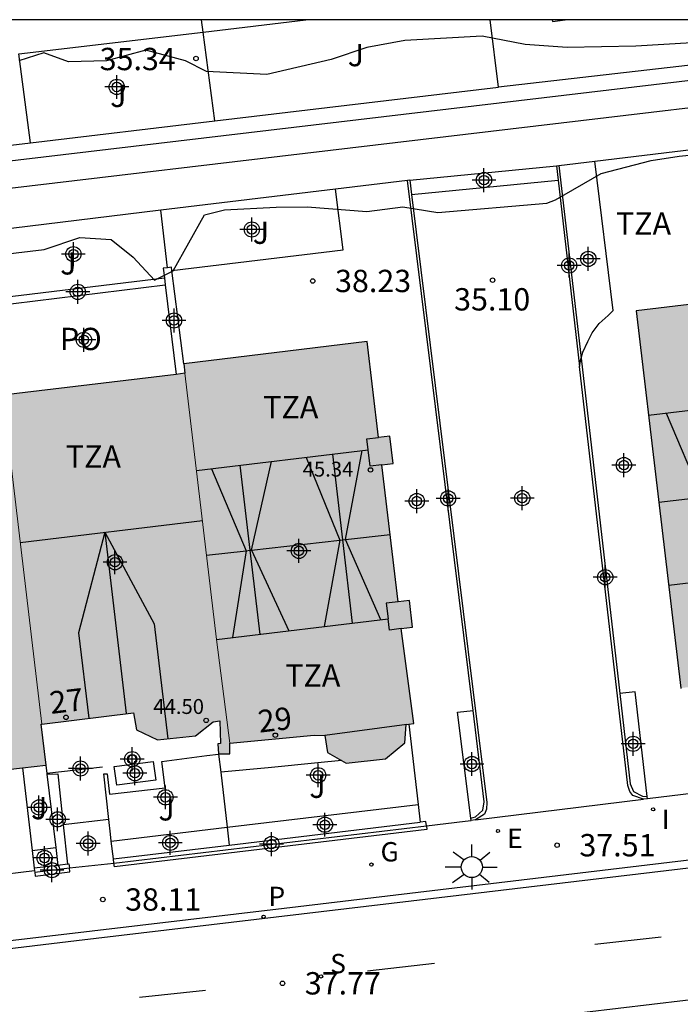
# Model space of a CAD drawing. Units: metres. Extents: x 579593 to 579945, y 4795040 to 4795291.
# Drawn here: x 579857 to 579879, y 4795257 to 4795290 of the extents above; entities that cross this region are included whole.
import ezdxf
from ezdxf.enums import TextEntityAlignment as Align

# ---------------------------------------------------------------- set-up
doc = ezdxf.new("R2010")
doc.units = ezdxf.units.M
doc.header["$MEASUREMENT"] = 0
for name, color, linetype in [('010106', 9, 'Continuous'), ('020204', 9, 'Continuous'), ('020308', 9, 'Continuous'), ('060108', 9, 'Continuous'), ('060113', 4, 'Continuous'), ('060126', 9, 'Continuous'), ('060134', 9, 'Continuous'), ('060145', 9, 'Continuous'), ('070105', 6, 'Continuous'), ('070106', 6, 'Continuous'), ('070108', 9, 'Continuous'), ('070117', 9, 'Continuous'), ('080109', 9, 'Continuous'), ('080110', 9, 'Continuous'), ('080121', 9, 'Continuous'), ('080201', 9, 'Continuous'), ('080202', 9, 'Continuous'), ('080303', 9, 'Continuous'), ('080308', 9, 'Continuous'), ('080311', 9, 'Continuous'), ('080316', 9, 'Continuous'), ('100105', 3, 'Continuous'), ('100106', 63, 'Continuous'), ('100107', 3, 'Continuous'), ('100302', 7, 'Continuous'), ('210102', 4, 'Continuous'), ('210204', 9, 'Continuous'), ('210205', 4, 'Continuous'), ('210304', 9, 'Continuous'), ('210305', 4, 'Continuous'), ('220207', 9, 'Continuous'), ('220307', 9, 'Continuous'), ('230204', 9, 'Continuous'), ('230304', 9, 'Continuous'), ('250206', 9, 'Continuous'), ('260101', 9, 'Continuous'), ('270204', 9, 'Continuous'), ('270304', 9, 'Continuous'), ('990501', 21, 'Continuous'), ('C_Edificios', 5, 'Continuous'), ('Centroides', 1, 'Continuous')]:
    doc.layers.add(name, color=color, linetype=linetype)
doc.layers.add('080111', color=7, linetype='Continuous', lineweight=30)
doc.layers.add('080117', color=7, linetype='Continuous', lineweight=20)
doc.styles.add('ARIAL', font='arial.ttf', dxfattribs={"height": 1})
doc.styles.add('ARIALI', font='ariali.ttf', dxfattribs={"height": 1})
doc.styles.add('ROMANS', font='romans__.ttf', dxfattribs={"height": 1})
doc.styles.get("Standard").update_dxf_attribs({"font": 'arial.ttf'})

# ---------------------------------------------------------------- blocks, each defined once
blk = doc.blocks.new('Centroide')
for points in [[(0, -0.402), (0, 0.402)], [(0.402, 0), (-0.402, 0)]]:
    blk.add_lwpolyline(points)
for radius in [0.256, 0.159]:
    blk.add_circle((0, 0), radius)
blk = doc.blocks.new('SANEA')
blk.add_circle((0, 0), 0.055)
blk = doc.blocks.new('REIND')
blk.add_circle((0, 0), 0.055)
blk = doc.blocks.new('PLUVI3')
blk.add_circle((0, 0), 0.055)
blk = doc.blocks.new('REGAS')
blk.add_circle((0, 0), 0.055)
blk = doc.blocks.new('PUNTO')
blk.add_circle((0, 0), 0.075)
blk = doc.blocks.new('COTAPU')
blk.add_circle((0, 0), 0.075)
blk = doc.blocks.new('REGALU')
blk.add_circle((0, 0), 0.055)
blk = doc.blocks.new('BloquePortal')
blk.add_circle((0, 0), 0.075)
at = {"flags": 5}
blk.add_attdef('INDICE', text='', height=0.75, dxfattribs=at).set_placement((0, 0), align=Align.MIDDLE_CENTER)
blk = doc.blocks.new('FAROLA')
for p, q in [((0, 0.355), (0, 0.755)), ((-0.63, 0.51), (-0.255, 0.245)), ((0.605, 0.49), (0.276, 0.223)), ((-0.355, 0), (-0.895, 0)), ((0.355, 0), (0.855, 0)), ((-0.65, -0.52), (-0.255, -0.24)), ((0.585, -0.52), (0.256, -0.246)), ((0, -0.355), (0, -0.755))]:
    blk.add_line(p, q)
blk.add_circle((0, 0), 0.355)

msp = doc.modelspace()

# ---------------------------------------------------------------- hatches: boundary and pattern name
at = {"layer": '990501'}
for points in [[(579920.805, 4795285.697), (579914.639, 4795284.956), (579914.677, 4795284.633), (579908.558, 4795283.897), (579908.52, 4795284.221), (579902.213, 4795283.464), (579902.252, 4795283.14), (579896.148, 4795282.407), (579896.11, 4795282.731), (579889.87, 4795281.981), (579889.908, 4795281.657), (579883.728, 4795280.915), (579883.69, 4795281.239), (579877.221, 4795280.463), (579878.721, 4795267.79), (579879.025, 4795267.828), (579879.125, 4795267.244), (579879.98, 4795266.877), (579881.213, 4795267.061), (579881.745, 4795267.541), (579881.694, 4795268.104), (579884.73, 4795268.502), (579884.783, 4795268.206), (579891.369, 4795268.974), (579891.336, 4795269.249), (579897.189, 4795269.933), (579897.288, 4795268.639), (579903.972, 4795269.37), (579903.838, 4795270.701), (579909.571, 4795271.402), (579909.624, 4795271.106), (579916.069, 4795271.897), (579916.065, 4795272.2), (579918.449, 4795272.491), (579919.377, 4795272.465), (579919.463, 4795271.892), (579920.092, 4795271.534), (579921.418, 4795271.675), (579922.067, 4795272.212), (579922.112, 4795272.832), (579922.324, 4795272.863)], [(579869.601, 4795270.734), (579869.221, 4795270.688), (579868.675, 4795275.294), (579869.056, 4795275.34), (579868.947, 4795276.261), (579868.566, 4795276.216), (579868.185, 4795279.432), (579862.019, 4795278.691), (579862.057, 4795278.368), (579855.938, 4795277.632), (579855.9, 4795277.956), (579849.594, 4795277.199), (579849.633, 4795276.875), (579843.529, 4795276.142), (579843.491, 4795276.466), (579837.251, 4795275.717), (579837.289, 4795275.393), (579831.108, 4795274.651), (579831.07, 4795274.975), (579824.601, 4795274.198), (579824.98, 4795270.993), (579824.579, 4795270.945), (579824.684, 4795270.058), (579825.086, 4795270.106), (579825.633, 4795265.485), (579825.231, 4795265.438), (579825.339, 4795264.532), (579825.74, 4795264.579), (579826.102, 4795261.525), (579826.406, 4795261.563), (579826.506, 4795260.979), (579827.361, 4795260.612), (579828.594, 4795260.796), (579829.126, 4795261.276), (579829.071, 4795261.899), (579857.4, 4795265.203), (579857.231, 4795266.574), (579860.335, 4795266.961), (579860.428, 4795266.385), (579861.132, 4795266.054), (579862.418, 4795266.179), (579863.004, 4795266.659), (579863.236, 4795266.693), (579863.258, 4795265.923), (579863.16, 4795265.914), (579863.19, 4795265.579), (579863.564, 4795265.574), (579863.569, 4795265.937), (579866.399, 4795266.21), (579866.758, 4795266.2), (579866.844, 4795265.627), (579867.473, 4795265.269), (579868.799, 4795265.41), (579869.448, 4795265.947), (579869.493, 4795266.567), (579869.744, 4795266.604), (579869.328, 4795269.786), (579869.708, 4795269.832)]]:
    msp.add_hatch(color=256, dxfattribs=at).paths.add_polyline_path(points, flags=0)

# ---------------------------------------------------------------- linework, layer by layer
at = {"layer": '010106'}
msp.add_lwpolyline([(579594.251, 4795040.26), (579944.241, 4795040.253), (579944.246, 4795290.246), (579594.256, 4795290.253)], close=True, dxfattribs=at)
at = {"layer": '060108', "flags": 128}
msp.add_lwpolyline([(579944.246, 4795269.77), (579926.896, 4795267.698), (579905.444, 4795265.165), (579865.393, 4795260.378), (579831.521, 4795256.377), (579812.679, 4795254.209)], dxfattribs=at)
at = {"layer": '060113', "flags": 128}
for points in [[(579944.246, 4795269.475), (579940.704, 4795269.051), (579927.007, 4795267.448), (579903.704, 4795264.684), (579887.258, 4795262.721), (579869.661, 4795260.623), (579858.414, 4795259.29), (579843.12, 4795257.458), (579830.535, 4795255.951), (579818.126, 4795254.506), (579804.616, 4795252.915)], [(579746.537, 4795241.571), (579891.315, 4795258.778), (579903.285, 4795260.181), (579926.001, 4795262.947), (579944.246, 4795265.078)]]:
    msp.add_lwpolyline(points, dxfattribs=at)
at = {"layer": '060126', "flags": 128}
for points in [[(579859.291, 4795265.134), (579857.421, 4795264.913)], [(579859.5, 4795263.377), (579857.968, 4795263.191)]]:
    msp.add_lwpolyline(points, dxfattribs=at)
at = {"layer": '060134', "flags": 128}
for points in [[(579862.674, 4795289.839), (579866.122, 4795290.248)], [(579874.4, 4795290.247), (579874.406, 4795290.196), (579874.831, 4795290.247)], [(579856.477, 4795289.104), (579862.674, 4795289.839)]]:
    msp.add_lwpolyline(points, dxfattribs=at)
at = {"layer": '060145', "flags": 128}
msp.add_lwpolyline([(579871.822, 4795263.361), (579877.462, 4795264.052)], dxfattribs=at)
at = {"layer": '070105', "flags": 128}
for points in [[(579863.067, 4795286.855), (579872.595, 4795287.984)], [(579856.87, 4795286.12), (579863.067, 4795286.855)], [(579875.83, 4795285.498), (579882.867, 4795286.352)], [(579850.69, 4795285.388), (579856.87, 4795286.12)], [(579869.609, 4795284.862), (579874.541, 4795285.342)], [(579874.541, 4795285.342), (579874.62, 4795285.351)], [(579874.541, 4795285.342), (579874.597, 4795284.858)], [(579874.62, 4795285.351), (579875.83, 4795285.498)], [(579875.366, 4795278.882), (579875.43, 4795279.082), (579875.596, 4795279.443), (579875.741, 4795279.727), (579875.971, 4795280.039), (579876.276, 4795280.313), (579876.446, 4795280.475), (579875.83, 4795285.498)], [(579869.53, 4795284.852), (579867.122, 4795284.56)], [(579869.609, 4795284.862), (579869.53, 4795284.852)], [(579869.609, 4795284.862), (579869.669, 4795284.378)], [(579869.669, 4795284.378), (579874.597, 4795284.858)], [(579874.597, 4795284.858), (579875.318, 4795278.601)], [(579867.122, 4795284.56), (579861.243, 4795283.847)], [(579869.669, 4795284.378), (579872.2, 4795263.941), (579872.186, 4795263.714), (579872.122, 4795263.556), (579871.822, 4795263.361)], [(579861.243, 4795283.847), (579855.109, 4795283.103)], [(579861.468, 4795281.914), (579861.329, 4795281.897), (579861.368, 4795281.581)], [(579861.621, 4795281.821), (579861.607, 4795281.932), (579861.468, 4795281.914)], [(579862.019, 4795278.691), (579861.621, 4795281.821)], [(579861.368, 4795281.581), (579861.398, 4795281.341)], [(579861.398, 4795281.341), (579861.769, 4795278.333)], [(579875.318, 4795278.601), (579875.355, 4795278.848), (579875.366, 4795278.882)], [(579877.462, 4795264.052), (579877.107, 4795264.174), (579877.006, 4795264.311), (579876.941, 4795264.515), (579875.318, 4795278.601)], [(579877.597, 4795264.068), (579877.462, 4795264.052)], [(579870.171, 4795263.163), (579870.187, 4795263.036), (579859.687, 4795261.781), (579859.672, 4795261.907)], [(579863.549, 4795262.514), (579869.965, 4795263.282)], [(579870.171, 4795263.163), (579870.155, 4795263.304), (579869.965, 4795263.282)], [(579871.822, 4795263.361), (579871.821, 4795263.36), (579871.67, 4795263.342)], [(579859.655, 4795262.048), (579863.549, 4795262.514)], [(579857.787, 4795261.83), (579856.996, 4795261.733)], [(579858.108, 4795261.87), (579857.787, 4795261.83)], [(579858.108, 4795261.87), (579858.163, 4795261.877), (579858.179, 4795261.749)], [(579859.672, 4795261.907), (579859.655, 4795262.048)], [(579856.996, 4795261.733), (579857.006, 4795261.648)], [(579857.006, 4795261.648), (579857.012, 4795261.605)], [(579857.012, 4795261.605), (579857.029, 4795261.465), (579858.196, 4795261.609), (579858.179, 4795261.749)]]:
    msp.add_lwpolyline(points, dxfattribs=at)
at = {"layer": '070106', "flags": 128}
for points in [[(579879.162, 4795264.255), (579877.597, 4795264.068)], [(579870.171, 4795263.163), (579871.476, 4795263.319), (579871.67, 4795263.342)], [(579858.179, 4795261.749), (579859.672, 4795261.907)], [(579857.006, 4795261.648), (579855.527, 4795261.471)]]:
    msp.add_lwpolyline(points, dxfattribs=at)
at = {"layer": '070108', "flags": 128}
for points in [[(579862.674, 4795289.839), (579862.62, 4795290.248)], [(579872.595, 4795287.984), (579872.308, 4795290.247)], [(579863.067, 4795286.855), (579862.674, 4795289.839)], [(579856.87, 4795286.12), (579856.477, 4795289.104)], [(579881.479, 4795289.004), (579872.595, 4795287.984)], [(579874.62, 4795285.351), (579875.366, 4795278.882)], [(579871.736, 4795267.039), (579869.53, 4795284.852)], [(579861.468, 4795281.914), (579861.243, 4795283.847)], [(579875.366, 4795278.882), (579876.666, 4795267.604)], [(579876.666, 4795267.604), (579877.016, 4795264.566), (579877.133, 4795264.309), (579877.429, 4795264.153), (579877.588, 4795264.148)], [(579871.661, 4795263.414), (579871.815, 4795263.458), (579872.064, 4795263.681), (579872.116, 4795263.97), (579871.736, 4795267.039)], [(579857.387, 4795265.202), (579857.421, 4795264.913)], [(579857.421, 4795264.913), (579857.424, 4795264.893)], [(579857.424, 4795264.893), (579857.716, 4795262.426)], [(579863.263, 4795264.96), (579863.479, 4795263.11)], [(579859.672, 4795261.907), (579870.171, 4795263.163)], [(579863.479, 4795263.11), (579863.549, 4795262.514)], [(579857.716, 4795262.426), (579857.787, 4795261.83)], [(579857.012, 4795261.605), (579858.179, 4795261.749)]]:
    msp.add_lwpolyline(points, dxfattribs=at)
at = {"layer": '070117', "flags": 128}
msp.add_lwpolyline([(579860.4, 4795265.324), (579860.415, 4795265.355), (579860.422, 4795265.388), (579860.42, 4795265.422), (579860.41, 4795265.455), (579860.392, 4795265.484), (579860.367, 4795265.507), (579860.337, 4795265.524), (579860.305, 4795265.533), (579860.27, 4795265.533), (579860.237, 4795265.525), (579860.207, 4795265.509), (579860.182, 4795265.486), (579860.164, 4795265.457), (579860.153, 4795265.425), (579860.15, 4795265.391), (579860.156, 4795265.358), (579860.171, 4795265.327), (579860.192, 4795265.3), (579860.219, 4795265.28), (579860.251, 4795265.267), (579860.285, 4795265.262), (579860.319, 4795265.266), (579860.35, 4795265.278), (579860.378, 4795265.298), (579860.4, 4795265.324)], dxfattribs=at)
at = {"layer": '080109', "flags": 128}
for points in [[(579878.22, 4795277.029), (579879.419, 4795274.205)], [(579867.454, 4795272.782), (579868.013, 4795275.771)], [(579864.292, 4795272.427), (579864.97, 4795275.406)], [(579866.126, 4795275.544), (579867.266, 4795272.761)], [(579867.011, 4795275.651), (579867.347, 4795272.77)], [(579862.95, 4795275.163), (579864.12, 4795272.407)], [(579863.9, 4795275.277), (579864.238, 4795272.421)], [(579877.982, 4795274.033), (579879.419, 4795274.205)], [(579859.365, 4795273.027), (579858.486, 4795269.641), (579858.826, 4795266.773)], [(579859.365, 4795273.027), (579861.025, 4795269.946), (579861.482, 4795266.088)], [(579859.365, 4795273.027), (579860.087, 4795266.93)], [(579864.292, 4795272.427), (579867.266, 4795272.761)], [(579867.266, 4795272.761), (579866.738, 4795269.855)], [(579867.266, 4795272.761), (579867.347, 4795272.77)], [(579867.347, 4795272.77), (579867.454, 4795272.782)], [(579867.347, 4795272.77), (579867.673, 4795269.967)], [(579867.454, 4795272.782), (579868.953, 4795272.95)], [(579868.639, 4795270.083), (579867.454, 4795272.782)], [(579862.781, 4795272.257), (579864.12, 4795272.407)], [(579864.12, 4795272.407), (579863.652, 4795269.484)], [(579864.12, 4795272.407), (579864.238, 4795272.421)], [(579864.238, 4795272.421), (579864.292, 4795272.427)], [(579864.238, 4795272.421), (579864.573, 4795269.595)], [(579864.292, 4795272.427), (579865.545, 4795269.712)]]:
    msp.add_lwpolyline(points, dxfattribs=at)
at = {"layer": '080110', "flags": 128}
for points in [[(579877.636, 4795276.959), (579884.105, 4795277.736)], [(579868.213, 4795275.795), (579868.169, 4795276.169), (579868.566, 4795276.216)], [(579862.444, 4795275.102), (579868.213, 4795275.795)], [(579868.675, 4795275.294), (579868.278, 4795275.247), (579868.213, 4795275.795)], [(579856.524, 4795272.686), (579862.643, 4795273.421)], [(579878.313, 4795271.243), (579884.781, 4795272.022)], [(579869.221, 4795270.688), (579868.824, 4795270.641), (579868.886, 4795270.113)], [(579863.117, 4795269.42), (579868.886, 4795270.113)], [(579869.328, 4795269.786), (579868.93, 4795269.739), (579868.886, 4795270.113)], [(579869.513, 4795266.57), (579866.758, 4795266.2)]]:
    msp.add_lwpolyline(points, dxfattribs=at)
at = {"layer": '080111', "flags": 128}
for points in [[(579883.402, 4795281.205), (579877.221, 4795280.463), (579878.721, 4795267.79), (579878.744, 4795267.793)], [(579869.575, 4795266.579), (579869.744, 4795266.604), (579869.328, 4795269.786), (579869.708, 4795269.832), (579869.601, 4795270.734), (579869.221, 4795270.688), (579868.675, 4795275.294), (579869.056, 4795275.34), (579868.947, 4795276.261), (579868.566, 4795276.216), (579868.185, 4795279.432), (579862.019, 4795278.691)], [(579862.057, 4795278.368), (579861.769, 4795278.333)], [(579862.019, 4795278.691), (579862.057, 4795278.368)], [(579861.769, 4795278.333), (579855.938, 4795277.632)], [(579857.248, 4795266.577), (579860.335, 4795266.961), (579860.428, 4795266.385), (579861.132, 4795266.054), (579862.418, 4795266.179), (579863.004, 4795266.659), (579863.236, 4795266.693), (579863.258, 4795265.923), (579863.16, 4795265.914), (579863.19, 4795265.579), (579863.564, 4795265.574), (579863.569, 4795265.937)], [(579857.387, 4795265.202), (579857.4, 4795265.203), (579857.231, 4795266.574), (579857.248, 4795266.577)], [(579867.323, 4795265.354), (579867.473, 4795265.269), (579868.799, 4795265.41), (579869.448, 4795265.947), (579869.493, 4795266.567), (579869.575, 4795266.579)], [(579863.569, 4795265.937), (579866.399, 4795266.21), (579866.758, 4795266.2), (579866.844, 4795265.627), (579867.323, 4795265.354)], [(579856.596, 4795265.11), (579857.387, 4795265.202)], [(579855.117, 4795264.937), (579856.596, 4795265.11)]]:
    msp.add_lwpolyline(points, dxfattribs=at)
at = {"layer": '080117', "flags": 128}
for points in [[(579862.057, 4795278.368), (579863.117, 4795269.42), (579863.569, 4795265.937)], [(579855.938, 4795277.632), (579857.248, 4795266.577)]]:
    msp.add_lwpolyline(points, dxfattribs=at)
at = {"layer": '080121', "flags": 128}
msp.add_lwpolyline([(579855.56, 4795280.621), (579861.398, 4795281.341)], dxfattribs=at)
at = {"layer": '100105', "flags": 128}
for points in [[(579861.621, 4795281.821), (579867.37, 4795282.518), (579867.122, 4795284.56)], [(579855.529, 4795280.873), (579861.368, 4795281.581)], [(579869.575, 4795266.579), (579869.894, 4795263.877)], [(579859.5, 4795263.377), (579859.331, 4795264.912), (579859.447, 4795264.907), (579859.52, 4795264.226), (579861.397, 4795264.436), (579861.281, 4795265.326), (579862.79, 4795265.518), (579863.191, 4795265.569), (579863.263, 4795264.96)], [(579867.323, 4795265.354), (579866.52, 4795265.276), (579864.854, 4795265.114), (579863.263, 4795264.96)], [(579856.596, 4795265.11), (579856.925, 4795262.328)], [(579857.424, 4795264.893), (579857.785, 4795264.909), (579857.968, 4795263.191)], [(579869.894, 4795263.877), (579869.965, 4795263.282)], [(579857.968, 4795263.191), (579858.108, 4795261.87)], [(579859.583, 4795262.645), (579859.555, 4795262.875), (579859.5, 4795263.377)], [(579859.655, 4795262.048), (579859.583, 4795262.645)], [(579856.925, 4795262.328), (579856.996, 4795261.733)]]:
    msp.add_lwpolyline(points, dxfattribs=at)
at = {"layer": '100106', "color": 63}
for points in [[(579880.967, 4795289.586), (579877.203, 4795289.366), (579874.902, 4795289.317), (579873.493, 4795289.425), (579872.045, 4795289.699), (579869.442, 4795289.551), (579868.165, 4795289.316), (579866.969, 4795288.914), (579864.808, 4795288.407), (579862.778, 4795288.511), (579862.077, 4795288.871), (579860.744, 4795289.227), (579859.424, 4795288.867), (579858.15, 4795288.839), (579857.313, 4795289.138), (579856.481, 4795288.867)], [(579855.438, 4795282.307), (579857.327, 4795282.526), (579858.523, 4795282.938), (579859.579, 4795282.865), (579860.319, 4795282.267), (579861.037, 4795281.503), (579861.662, 4795281.807), (579862.718, 4795283.693), (579863.383, 4795283.862), (579865.125, 4795283.958), (579866.161, 4795283.968), (579868.17, 4795283.812), (579869.384, 4795283.966), (579870.554, 4795283.777), (579874.215, 4795284.092), (579874.507, 4795284.203), (579876.039, 4795285.088), (579877.723, 4795285.516), (579878.657, 4795285.662), (579880.348, 4795285.831)]]:
    msp.add_lwpolyline(points, dxfattribs=at)
at = {"layer": '100107', "flags": 128}
for points in [[(579820.473, 4795288.566), (579821.426, 4795281.424), (579835.937, 4795283.109), (579896.145, 4795290.247)], [(579903.99, 4795290.247), (579835.939, 4795282.179), (579821.728, 4795280.482), (579821.645, 4795280.461), (579821.613, 4795280.358), (579824.115, 4795258.584), (579824.16, 4795258.519), (579824.227, 4795258.505), (579824.882, 4795258.551)], [(579877.588, 4795264.148), (579877.184, 4795267.663), (579876.666, 4795267.604)], [(579871.661, 4795263.414), (579871.22, 4795266.975), (579871.736, 4795267.039)], [(579877.597, 4795264.068), (579877.588, 4795264.148)], [(579863.479, 4795263.11), (579869.894, 4795263.877)], [(579871.67, 4795263.342), (579871.661, 4795263.414)], [(579859.583, 4795262.645), (579863.479, 4795263.11)], [(579856.925, 4795262.328), (579857.716, 4795262.426)]]:
    msp.add_lwpolyline(points, dxfattribs=at)
at = {"layer": '210102', "flags": 128}
msp.add_lwpolyline([(579860.988, 4795265.319), (579861.076, 4795264.692), (579859.767, 4795264.528), (579859.679, 4795265.155), (579860.988, 4795265.319)], dxfattribs=at)
at = {"layer": '260101', "flags": 128}
for points in [[(579875.827, 4795259.185), (579878.058, 4795259.43)], [(579868.193, 4795258.289), (579870.437, 4795258.546)], [(579860.535, 4795257.395), (579862.754, 4795257.64)]]:
    msp.add_lwpolyline(points, dxfattribs=at)

# ---------------------------------------------------------------- block references
at = {"layer": '020204', "rotation": 359.9987685839998}
for p in [(579862.43, 4795288.948, 35.34), (579866.352, 4795281.472, 38.225), (579872.394, 4795281.499, 35.103), (579874.561, 4795262.508, 37.509), (579859.3, 4795260.683, 38.114), (579865.335, 4795257.866, 37.774)]:
    msp.add_blockref('COTAPU', p, dxfattribs=at)
at = {"layer": '080201', "rotation": 359.9987685839998}
for p in [(579868.292, 4795275.122, 45.337), (579862.772, 4795266.702, 44.503)]:
    msp.add_blockref('PUNTO', p, dxfattribs=at)
at = {"layer": '080202', "rotation": 359.9987685915977}
for p in [(579858.063, 4795266.807), (579865.094, 4795266.204)]:
    msp.add_blockref('BloquePortal', p, dxfattribs=at)
at = {"layer": '210204', "rotation": 359.9987685839998}
msp.add_blockref('SANEA', (579866.632, 4795258.099, 37.69), dxfattribs=at)
at = {"layer": '210205', "rotation": 359.9987685839998}
msp.add_blockref('PLUVI3', (579864.7, 4795260.102, 37.662), dxfattribs=at)
at = {"layer": '220207', "rotation": 359.9987685839998}
msp.add_blockref('REGALU', (579872.575, 4795262.985, 37.533), dxfattribs=at)
at = {"layer": '230204', "rotation": 359.9987685839998}
msp.add_blockref('REGAS', (579868.324, 4795261.856, 37.693), dxfattribs=at)
at = {"layer": '250206', "rotation": 359.9987685839998}
msp.add_blockref('FAROLA', (579871.695, 4795261.772), dxfattribs=at)
at = {"layer": '270204', "rotation": 359.9987685839998}
msp.add_blockref('REIND', (579877.788, 4795263.713, 37.365), dxfattribs=at)
at = {"layer": 'C_Edificios', "rotation": 359.9987685839998}
for p in [(579865.888, 4795272.398), (579859.708, 4795272.018)]:
    msp.add_blockref('Centroide', p, dxfattribs=at)
at = {"layer": 'Centroides', "rotation": 359.9987685915977}
for p in [(579859.769, 4795287.992), (579872.105, 4795284.863), (579864.305, 4795283.203), (579858.31, 4795282.374), (579874.967, 4795281.993), (579875.61, 4795282.213), (579858.458, 4795281.104), (579861.691, 4795280.144), (579858.664, 4795279.494), (579876.805, 4795275.285), (579869.846, 4795274.075), (579870.901, 4795274.165), (579873.392, 4795274.175), (579876.179, 4795271.515), (579877.119, 4795265.916), (579860.288, 4795265.397), (579858.549, 4795265.087), (579871.701, 4795265.237), (579860.379, 4795264.927), (579866.531, 4795264.857), (579861.402, 4795264.117), (579857.155, 4795263.777), (579857.782, 4795263.377), (579866.762, 4795263.197), (579858.804, 4795262.568), (579861.567, 4795262.587), (579864.964, 4795262.547), (579857.345, 4795262.078), (579857.592, 4795261.668)]:
    msp.add_blockref('Centroide', p, dxfattribs=at)

# ---------------------------------------------------------------- texts
at = {"layer": '020308', "style": 'ARIAL'}
for s, p in [('35.34', (579859.194, 4795288.557)), ('38.23', (579867.102, 4795281.097)), ('35.10', (579871.102, 4795280.48)), ('37.51', (579875.311, 4795262.133)), ('38.11', (579860.05, 4795260.308)), ('37.77', (579866.085, 4795257.491))]:
    msp.add_text(s, height=0.75, rotation=359.9988, dxfattribs=at).set_placement(p)
at = {"layer": '080303', "style": 'ARIAL'}
for s, p in [('45.34', (579866.013, 4795274.897)), ('44.50', (579860.995, 4795266.92))]:
    msp.add_text(s, height=0.5, rotation=359.9988, dxfattribs=at).set_placement(p)
at = {"layer": '080308', "style": 'ARIALI'}
for s, p in [('27', (579857.558, 4795266.918)), ('29', (579864.558, 4795266.288))]:
    msp.add_text(s, height=0.75, rotation=6.6988, dxfattribs=at).set_placement(p)
at = {"layer": '080311', "style": 'ARIAL'}
for p in [(579876.538, 4795283.028), (579864.688, 4795276.858), (579858.058, 4795275.198), (579865.428, 4795267.838)]:
    msp.add_text('TZA', height=0.75, rotation=359.9988, dxfattribs=at).set_placement(p)
at = {"layer": '080316', "style": 'ARIAL'}
msp.add_text('PO', height=0.75, rotation=359.9988, dxfattribs=at).set_placement((579857.858, 4795279.148))
at = {"layer": '100302', "style": 'ARIAL'}
for p in [(579867.528, 4795288.688), (579859.548, 4795287.318), (579864.338, 4795282.718), (579857.868, 4795281.688), (579866.238, 4795264.098), (579856.888, 4795263.379), (579861.168, 4795263.338)]:
    msp.add_text('J', height=0.75, rotation=359.9988, dxfattribs=at).set_placement(p)
at = {"layer": '210304', "style": 'ROMANS'}
msp.add_text('S', height=0.65, rotation=359.9988, dxfattribs=at).set_placement((579866.938, 4795258.205))
at = {"layer": '210305', "style": 'ROMANS'}
msp.add_text('P', height=0.65, rotation=359.9988, dxfattribs=at).set_placement((579864.865, 4795260.462))
at = {"layer": '220307', "style": 'ROMANS'}
msp.add_text('E', height=0.65, rotation=359.9988, dxfattribs=at).set_placement((579872.881, 4795262.413))
at = {"layer": '230304', "style": 'ROMANS'}
msp.add_text('G', height=0.65, rotation=359.9988, dxfattribs=at).set_placement((579868.63, 4795261.962))
at = {"layer": '270304', "style": 'ROMANS'}
msp.add_text('I', height=0.65, rotation=359.9988, dxfattribs=at).set_placement((579878.079, 4795263.056))

doc.saveas('drawing.dxf')
